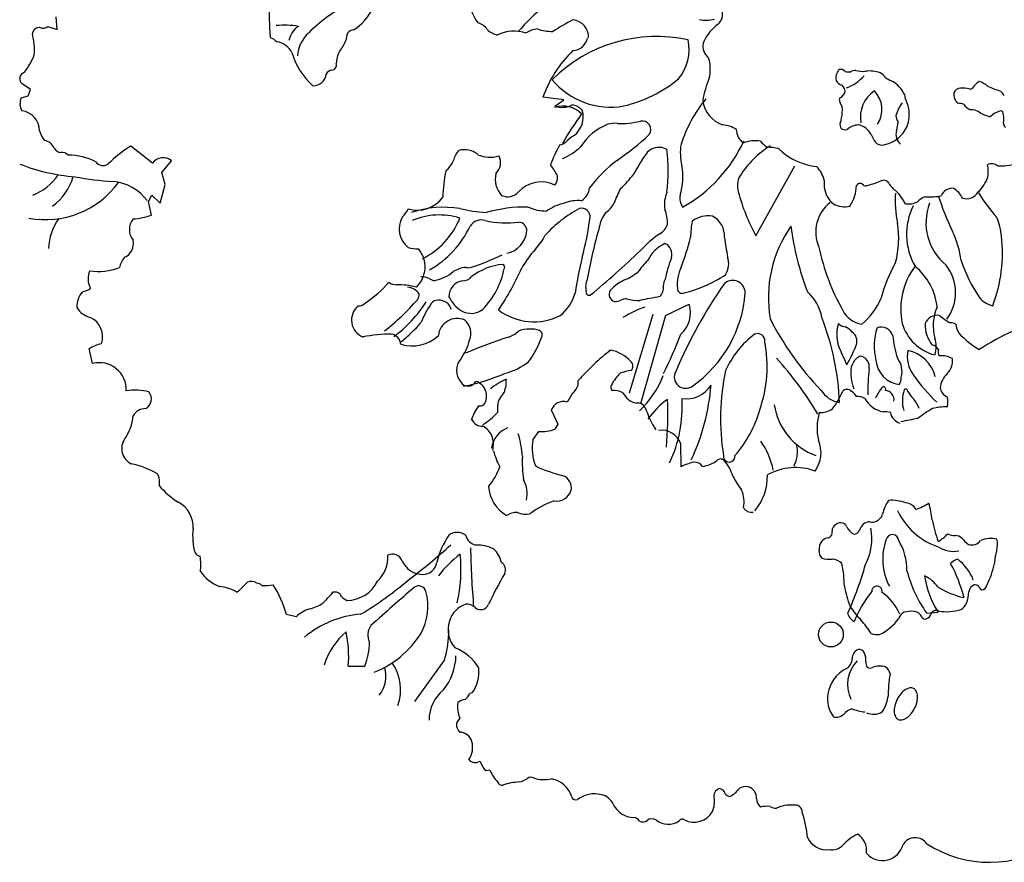
# Model space of a CAD drawing. Units: inches. Extents: x -265334 to 359329, y -1360566 to 161374.
# Drawn here: x 264632 to 266460, y 122987 to 124551 of the extents above; entities that cross this region are included whole.
import ezdxf

# ---------------------------------------------------------------- set-up
doc = ezdxf.new("R2010")
doc.units = ezdxf.units.IN
doc.header["$MEASUREMENT"] = 0
doc.layers.get('0').update_dxf_attribs({"color": 2})
doc.layers.add('CAY', color=72, linetype='Continuous')

# ---------------------------------------------------------------- blocks, each defined once
blk = doc.blocks.new('TREE07')
for p, q in [((-69.54, -2.936), (-69.62, -1.893)), ((-70.302, -2.695), (-69.54, -2.936)), ((-71.745, -7.909), (-72.427, -7.427)), ((-71.946, -8.43), (-71.745, -7.909)), ((-72.507, -8.59), (-71.946, -8.43)), ((-27.569, -8.747), (-29.313, -8.54)), ((-28.317, -9.287), (-27.569, -8.747)), ((-61.64, -14.004), (-63.444, -12.601)), ((-60.878, -14.766), (-60.076, -13.804)), ((-11.682, -19.999), (-8.454, -14.203)), ((-60.597, -15.769), (-60.878, -14.766)), ((-60.998, -17.293), (-60.597, -15.769)), ((-61.96, -17.172), (-61.68, -16.651)), ((-61.68, -16.651), (-60.998, -17.293)), ((-61.72, -18.295), (-61.96, -17.172)), ((-19.167, -26.605), (-17.192, -25.661)), ((-20.197, -26.519), (-22.171, -33.043)), ((-19.167, -26.605), (-21.227, -33.901)), ((-66.594, -30.584), (-66.896, -29.342)), ((-28.617, -34.422), (-28.085, -35.601)), ((-28.085, -35.601), (-28.313, -36)), ((-29.663, -36.209), (-30.138, -36.856)), ((-17.861, -39.116), (-17.901, -37.21)), ((-49.748, -51.535), (-50.556, -51.345)), ((2.466, -51.241), (3.411, -51.155)), ((-45.436, -55.619), (-44.062, -55.619)), ((-33.716, -64.237), (-34.072, -64.283))]:
    blk.add_line(p, q)
blk.add_lwpolyline([(0.014, -58.386, 0.058076), (-0.182, -58.928, 0.071719), (-0.224, -59.394, 0.106487), (-0.108, -59.816, 0.158308), (0.104, -60.025, 0.158308), (0.399, -60.07, 0.106487), (0.805, -59.909, 0.071719), (1.154, -59.596, 0.058076), (1.469, -59.114, 0.058076), (1.666, -58.571, 0.071719), (1.707, -58.105, 0.106487), (1.592, -57.683, 0.158308), (1.38, -57.474, 0.158308), (1.085, -57.43, 0.106487), (0.678, -57.591, 0.071719), (0.33, -57.903, 0.058076)], format="xyb", close=True)
blk.add_polyline3d([(-37.452, -55.104, 0), (-39.942, -58.537, 0)])
blk.add_circle((-5.467, -53.002), 1.031)
for centre, radius, start, end in [((-22.1, -1.312), 29.88, 178.7256, 184.31571), ((-30.207, 0.569), 5.39, 193.05036, 213.33012), ((-37.305, -15.101), 16.478, 119.97903, 133.75498), ((-47.37, 0.765), 4.429, 302.5839, 334.25167), ((-17.835, -14.851), 17.906, 129.14214, 139.14164), ((-15.545, -1.667), 1.115, 312.13387, 15.23439), ((-34.942, -3.576), 1.206, 32.26523, 78.95258), ((-19.454, -16.873), 16.469, 116.57428, 123.24346), ((-26.941, -3.544), 1.406, 356.78173, 85.14618), ((-15.772, 0.756), 2.916, 258.8387, 283.18776), ((-71.031, -3.323), 0.555, 80.91575, 177.27378), ((-70.703, -2.094), 0.723, 250.55938, 303.6911), ((-50.759, -10.49), 7.91, 81.25474, 94.65487), ((-48.558, -4.194), 1.821, 123.27212, 169.34218), ((-46.873, -5.271), 2.755, 132.00779, 176.62522), ((-37.695, -5.118), 8.03, 166.46314, 170.9153), ((-44.911, -3.733), 0.77, 95.4919, 140.02153), ((-32.762, -1.807), 1.616, 224.13183, 258.2271), ((-31.679, -6.332), 3.264, 72.24863, 115.64491), ((-29.692, -4.526), 1.638, 92.72741, 127.25362), ((-28.483, 0.994), 4.092, 251.66805, 270), ((-12.253, -5.867), 4.224, 127.03497, 152.48493), ((-76.87, -4.658), 5.458, 356.18605, 14.4427), ((-51.409, -3.007), 0.737, 228.72205, 254.05349), ((-51.082, -3.332), 0.653, 215.91132, 250.34484), ((-51.608, -5.646), 1.726, 28.44116, 79.79056), ((-49.365, -2.206), 4.086, 321.79061, 336.27797), ((-19.896, -15.762), 12.249, 77.67151, 134.92284), ((-26.882, -3.389), 1.289, 272.68485, 348.86517), ((-21.153, -4.558), 3.946, 321.33725, 11.13839), ((-15.008, -4.324), 1.072, 157.57321, 229.90278), ((-44.542, -3.27), 5.762, 195.64866, 228.45453), ((-43.866, -5.89), 2.564, 153.19243, 176.94253), ((-19.719, -11.992), 10.196, 134.15546, 160.20847), ((-76.803, -2.949), 5.764, 321.91213, 338.93379), ((-16.099, -5.558), 0.575, 11.31137, 45.91585), ((-18.915, -6.196), 3.463, 347.46961, 12.53039), ((-72.105, -7.008), 0.529, 107.8385, 232.43051), ((-46.725, -6.883), 0.588, 95.46, 154.31879), ((-46.824, -5.882), 0.418, 275.90111, 17.97044), ((-3.984, -6.931), 1.067, 140.13912, 192.23842), ((-4.679, -6.746), 0.514, 40.06391, 103.95371), ((-4.005, -4.763), 1.676, 260.34583, 276.17821), ((-3.181, -8), 1.698, 97.60449, 112.29576), ((-2.843, -4.485), 1.917, 252.93508, 277.02561), ((-2.282, -8.994), 2.627, 69.88052, 97.13647), ((-48.312, -6.521), 1.063, 267.25178, 354.17408), ((-23.703, -3.053), 6.304, 219.80853, 279.92275), ((-25.258, 1.83), 11.402, 283.39114, 309.06796), ((-7.348, -10.365), 8.871, 157.34283, 169.87403), ((-4.35, -6.787), 0.771, 208.67432, 255.95778), ((-5.143, -4.766), 3.136, 288.04356, 320.52458), ((-1.72, -7.386), 0.924, 31.33963, 68.27433), ((0.12, -5.616), 1.663, 230.82243, 249.24957), ((-1.642, -9.406), 2.524, 24.81377, 62.31686), ((7.582, -8.517), 1.495, 121.28839, 151.31264), ((6.303, -9.056), 1.884, 49.96319, 74.5221), ((-5.06, -7.838), 0.82, 294.53267, 343.83089), ((-5.125, -8.16), 0.858, 6.25991, 46.81013), ((-0.419, -10.181), 2.608, 123.68729, 190.25739), ((-3.466, -9.559), 2.226, 326.81798, 44.06382), ((5.284, -8.391), 0.604, 90.81364, 160.08416), ((5.275, -12.439), 4.652, 81.08636, 90), ((6.093, -7.569), 0.291, 250.45196, 307.63529), ((10.504, -1.482), 6.821, 244.0119, 253.5541), ((7.572, -9.167), 1.519, 29.37503, 48.8155), ((-71.359, -9.09), 1.252, 156.48428, 207.75778), ((-6.494, -16.181), 11.984, 141.18567, 161.7293), ((-13.634, -8.486), 2.468, 187.43923, 251.5673), ((-4.418, -8.772), 0.355, 148.16769, 207.25709), ((-5.591, -9.601), 1.087, 349.32818, 37.83859), ((0.098, -8.532), 0.582, 354.81234, 18.58992), ((-3.821, -10.648), 4.949, 13.81123, 24.64109), ((5.576, -8.327), 0.871, 170.61623, 234.12314), ((-72.636, -11.317), 1.653, 0, 84.12681), ((-27.634, -11.383), 2.113, 43.77673, 109.74492), ((-27.739, -7.535), 1.845, 251.75269, 297.28494), ((-27.046, -10.499), 1.333, 41.63143, 83.41623), ((-27.95, -10.156), 1.976, 308.32218, 15.92291), ((3.262, -11.069), 3.501, 143.74329, 163.12179), ((-1.87, -9.946), 2.895, 339.70131, 9.5341), ((4.958, -10.814), 1.784, 70.63871, 86.56917), ((6.71, -8.243), 1.461, 217.42356, 245.21861), ((6.138, -10.745), 1.176, 48.42998, 91.96527), ((9.093, -11.619), 2.013, 109.02787, 133.19625), ((8.582, -9.935), 0.263, 43.66411, 123.65389), ((7.114, -10.323), 1.753, 347.13894, 18.95692), ((-6.128, -24.614), 24.801, 143.6703, 150.38539), ((-22.889, -3.839), 6.877, 267.87913, 283.93192), ((-21.103, -11.224), 0.722, 325.37958, 100.4364), ((-7.682, -9.642), 3.163, 341.02691, 357.09297), ((1.005, -9.944), 1.098, 185.71119, 215.40486), ((-4.006, -10.206), 4.133, 344.58316, 354.80503), ((10.712, -0.562), 10.047, 247.8171, 252.64388), ((-69.215, -10.935), 1.809, 192.21515, 220.91347), ((-22.181, -15.189), 4.747, 111.67697, 147.26203), ((-23.386, -12.579), 1.883, 82.60045, 106.92583), ((-14.557, -13.076), 2.254, 55.92628, 86.37198), ((-11.791, -11.146), 1.505, 182.40227, 231.84641), ((-4.255, -10.82), 0.462, 161.02645, 220.18567), ((-4.282, -10.691), 0.537, 232.72898, 287.79083), ((-3.033, -12.551), 1.731, 93.9814, 128.81084), ((-3.572, -12.422), 1.652, 28.41527, 75.33424), ((-1.547, -9.908), 2.609, 280.21708, 336.46324), ((0.948, -11.628), 1.022, 161.56324, 231.2191), ((9.226, -10.687), 0.403, 183.59562, 233.12657), ((-70.72, -13.113), 1.003, 20.55544, 82.12314), ((-25.67, -13.716), 2.27, 117.6862, 139.63756), ((-37.485, 6.887), 25.124, 304.80629, 312.50745), ((-23.573, -7.131), 12.007, 299.05205, 335.23712), ((-11.694, -14.989), 2.852, 82.05755, 111.10463), ((-7.981, -9.219), 4.438, 221.60124, 231.34385), ((0.662, -10.559), 2.982, 201.16875, 214.91387), ((-69.123, -12.356), 0.772, 211.65311, 262.87476), ((-58.407, -20.938), 9.742, 121.13979, 135.28406), ((-35.074, -14.129), 1.68, 135.64561, 167.47209), ((-35.779, -14.52), 1.642, 48.40283, 107.57248), ((-19.924, -17.238), 9.291, 149.21481, 160.49889), ((-28.359, -10.851), 1.694, 285.52521, 304.51184), ((-29.6, -9.025), 4.967, 292.61773, 313.59944), ((-19.708, -14.007), 1.319, 59.34873, 136.46597), ((-33.68, -14.637), 14.75, 353.13017, 6.86983), ((-13.503, -13.153), 4.431, 170.5367, 193.70594), ((-5.99, -19.565), 8.332, 122.73249, 147.26149), ((-10.739, -16.797), 4.113, 76.76115, 90.20094), ((-6.088, -9.027), 5.286, 225.44274, 264.0684), ((-1.251, -11.762), 0.733, 223.41435, 283.1458), ((-69.119, -13.824), 0.709, 44.99908, 98.12992), ((-68.617, -18.257), 4.934, 62.40194, 89.99823), ((-60.769, -14.596), 1.053, 48.81316, 145.79883), ((-38.765, -12.939), 2.21, 309.61278, 338.0749), ((-33.693, -11.041), 2.462, 246.13825, 287.12833), ((-33.96, -13.977), 1.151, 311.04544, 30.46369), ((-15.997, -23.195), 11.851, 127.08994, 142.90404), ((-11.114, -20.325), 11.976, 142.8838, 153.10667), ((-66.931, 0.11), 15.273, 248.1596, 265.73255), ((-65.718, -13.421), 0.769, 216.99949, 300.37993), ((-25.87, -16.991), 11.723, 168.44107, 179.07602), ((-31.956, -16.834), 4.243, 24.90314, 39.48449), ((-23.109, -15.138), 5.383, 343.80222, 10.00901), ((-8.454, -16.029), 2.516, 14.27353, 43.82938), ((7.858, -14.831), 0.787, 50.85105, 117.34108), ((5.262, -14.714), 2.31, 348.68592, 14.58846), ((8.592, -9.946), 4.281, 266.82136, 286.85909), ((-73.043, -12.626), 4.276, 290.30624, 327.0255), ((-72.675, -13.811), 4.655, 306.39422, 343.79131), ((-63.269, 10.176), 25.748, 259.25828, 266.35405), ((-31.319, -15.329), 1.946, 165.601, 223.46584), ((-29.332, -15.143), 1.228, 326.3119, 4.44843), ((-28.875, -9.462), 8.932, 312.15052, 322.43207), ((-11.539, -15.87), 1.67, 150.94284, 197.63478), ((-3.637, -15.702), 2.397, 172.97484, 187.28654), ((-1.105, -15.918), 0.506, 30.46557, 122.74946), ((4.557, -14.08), 3.162, 313.35266, 339.8948), ((-70.522, -11.142), 7.529, 259.54482, 323.8038), ((-65.259, -19.486), 3.982, 36.87279, 84.92202), ((-29.455, -18.091), 2.54, 63.21263, 138.18194), ((-26.859, -15.899), 1.418, 301.99345, 353.99037), ((-12.834, -21.281), 11.311, 152.65069, 159.42536), ((-3.876, -15.711), 2.159, 187.83787, 230.07449), ((-6.399, -15.798), 3.051, 325.09016, 358.89312), ((-3.065, -15.984), 0.31, 85.53227, 155.94522), ((-3.085, -16.139), 0.466, 41.05114, 84.58061), ((-2.594, -15.618), 0.255, 237.14668, 282.45926), ((-4.736, -7.099), 9.04, 284.06127, 291.80139), ((0.854, -14.829), 1.734, 208.6632, 238.24055), ((-3.919, -19.98), 5.331, 29.53881, 43.60731), ((4.573, -17.038), 0.96, 81.74089, 157.75242), ((3.609, -17.798), 2.035, 26.75512, 57.19652), ((-39.717, -15.265), 2.623, 253.55024, 324.12923), ((-32.229, -15.562), 1.214, 245.55444, 316.52904), ((-26.381, -20.513), 3.423, 85.42656, 110.10216), ((-16.805, -17.402), 2.444, 155.83349, 189.4621), ((-16.709, -16.907), 1.26, 167.73398, 214.88821), ((2.627, -12.174), 16.309, 194.93292, 208.67406), ((7.292, -17.216), 7.438, 174.28899, 193.60196), ((3.132, -18.756), 2.128, 111.14437, 132.30483), ((2.762, -13.188), 3.606, 263.65936, 284.81404), ((23.142, -10.512), 20.658, 197.38849, 206.218), ((5.773, -15.843), 1.096, 251.57152, 330.66343), ((17.711, -9.893), 12.763, 210.84893, 222.33834), ((-42.259, -16.959), 1.978, 310.81719, 335.4471), ((-37.543, -25.896), 8.248, 80.53865, 108.83216), ((-32.463, -0.516), 17.641, 257.81241, 264.95808), ((-30.76, -29.277), 11.652, 88.83098, 106.21509), ((-29.007, -14.307), 3.65, 245.47295, 270), ((-21.617, -26.634), 10.034, 117.66199, 138.33215), ((-26.38, -21.813), 4.666, 104.6194, 124.26397), ((-26.109, -18.431), 0.704, 352.50226, 103.68926), ((-24.97, -16.626), 1.689, 300.90302, 336.25101), ((-22.09, -18.97), 3.102, 358.15243, 22.09643), ((-3.619, -19.7), 3.101, 127.74549, 203.55381), ((-4.359, -15.766), 1.837, 240.58074, 284.56996), ((0.97, -15.88), 1.493, 260.31599, 299.2488), ((6.182, -19.88), 5.379, 154.04453, 209.5134), ((6.895, -18.939), 4.489, 158.69242, 231.17306), ((-65.896, -21.161), 4.347, 143.69096, 178.52388), ((-62.15, -19.498), 1.405, 141.11641, 218.88359), ((-63.848, -11.964), 6.679, 275.1946, 288.58347), ((-39.206, -19.42), 2.007, 151.28011, 231.33812), ((-37.902, -23.888), 5.606, 72.19407, 113.53014), ((-42.28, -16.041), 6.589, 297.05086, 337.61774), ((-34.412, -19.774), 1.079, 72.056, 148.38981), ((-32.332, -11.176), 7.77, 257.0067, 277.54125), ((-51.685, -15.032), 26.505, 345.24766, 352.43116), ((-22.004, -19.739), 2.677, 141.58261, 170.49343), ((-15.664, -20.457), 2.101, 79.4676, 127.87565), ((-16.045, -19.986), 1.768, 354.47259, 64.38114), ((3.848, -20.374), 4.814, 3.94066, 23.05322), ((-42.922, -15.538), 8.432, 300.1217, 334.19445), ((-31.312, -19.541), 0.662, 354.55338, 90), ((22.115, -32.389), 48.559, 164.35811, 169.56518), ((-20.429, -18.531), 1.536, 301.60812, 339.44831), ((-6.673, -20.512), 10.423, 170.5379, 178.04119), ((-0.352, -25.129), 10.291, 144.97314, 189.69492), ((14.887, -16.09), 23.873, 187.54, 200.96209), ((-8.127, -20.169), 8.278, 345.60749, 8.36649), ((-64.457, -20.644), 1.241, 293.30556, 12.26372), ((-32.701, -19.433), 2.054, 281.23755, 355.23586), ((-33.415, -17.77), 4.829, 316.14405, 332.98609), ((-14.457, -27.485), 9.228, 124.04538, 137.42019), ((-41.583, -13.788), 25.307, 339.62512, 345.42612), ((14.511, -16.035), 29.089, 188.14503, 191.30967), ((-2.853, -23.157), 8.25, 7.61891, 25.24258), ((-3.154, -21.495), 11.893, 338.8124, 7.0125), ((-39.616, -17.523), 3.566, 256.31345, 270), ((-41.375, -22.586), 2.309, 313.49469, 40.41621), ((-22.553, -27.681), 9.877, 138.34605, 149.49867), ((-18.013, -23.28), 2.889, 114.62031, 154.3472), ((-19.579, -21.534), 0.952, 341.91696, 67.63227), ((12.066, -16.944), 18.953, 192.17074, 209.14987), ((-61.937, -23.301), 2.533, 143.20163, 164.67869), ((-42.629, -0.642), 23.19, 288.63957, 295.42921), ((15.464, -31.692), 42.684, 166.57342, 170.64099), ((-71.916, 31.531), 73.156, 309.51452, 313.83204), ((-8.123, -25.815), 11.278, 159.305, 168.40705), ((-15.708, -22.291), 1.782, 328.13464, 18.04324), ((-66.105, -18.198), 4.758, 261.2523, 291.25798), ((-35.488, -24.908), 2.299, 95.35608, 122.76101), ((-35.466, -21.766), 0.885, 254.47276, 286.31707), ((-32.166, -27.375), 5.021, 95.33642, 127.40667), ((-39.023, -21.454), 6.627, 315.70328, 348.88748), ((-50.802, -14.003), 21.557, 325.71153, 336.30038), ((-32.688, -22.589), 0.22, 319.63681, 75.41276), ((-14.307, -28.236), 8.85, 135.47053, 143.93409), ((-14.811, -24.057), 3.378, 154.44057, 185.20889), ((10.298, -28.219), 12.008, 150.06666, 165.17009), ((6.202, -26.062), 5.88, 143.08104, 191.69948), ((-1.716, -26.461), 5.08, 6.14324, 50.7132), ((1.126, -24.716), 3.732, 323.9414, 37.65019), ((16.942, -18.19), 12.247, 198.43654, 214.22427), ((-65.422, -23.558), 1.553, 154.95039, 210.37466), ((-39.375, -25.03), 1.625, 66.80042, 91.19147), ((-38.267, -22.971), 0.734, 230.40051, 270), ((-38.962, -20.264), 3.51, 281.42618, 309.44837), ((-35.93, -22.801), 0.924, 267.83882, 320.61872), ((-24.208, -24.226), 1.566, 156.19456, 193.41683), ((-18.163, -33.405), 10.674, 112.84245, 116.56799), ((-28.015, -13.745), 11.361, 300.16326, 305.2274), ((-17.572, -24.348), 1.787, 153.4355, 174.67444), ((-20.258, -14.064), 10.992, 283.0922, 303.48093), ((-67.937, -22.628), 2.079, 284.03865, 304.4245), ((-48.789, -18.149), 8.809, 302.90718, 319.61106), ((-41.428, -22.908), 1.151, 235.48949, 269.45693), ((-41.327, -29.997), 5.939, 74.95585, 91.081), ((-40.617, -25.562), 1.298, 35.43203, 86.26951), ((-35.765, -25.031), 1.323, 98.67836, 180.924), ((-20.695, -27.333), 4.136, 122.82603, 137.49322), ((-20.302, -24.355), 0.965, 314.64505, 10.3046), ((18.385, -46.767), 39.844, 145.05235, 157.06404), ((-17.788, -24.383), 0.388, 177.13766, 272.86096), ((-13.606, -24.755), 1.05, 2.12125, 129.42642), ((-66.167, -25.838), 1.739, 136.69944, 183.8134), ((-40.127, -24.901), 0.575, 316.63794, 9.15814), ((-34.784, -24.026), 2.522, 204.02272, 240.15289), ((-30.223, -23.742), 3.711, 309.33444, 344.23192), ((-25.483, -24.672), 0.261, 161.56546, 296.06132), ((-23.218, -24.849), 0.61, 149.47148, 253.5687), ((-22.313, -26.477), 1.256, 93.17991, 115.57178), ((-21.297, -20.948), 4.411, 255.74963, 270), ((-7.596, -93.198), 69.209, 100.00822, 101.41853), ((-22.861, -23.98), 10.33, 305.00473, 355.91408), ((-10.016, -27.502), 3.88, 10.77284, 47.72842), ((-6.35, -23.13), 5.427, 309.4385, 338.19713), ((8.329, -23.944), 1.891, 216.87245, 257.98426), ((-66.367, -25.006), 1.804, 211.67415, 256.26137), ((-43.637, -26.979), 1.519, 129.90379, 248.60855), ((-44.655, -24.897), 0.918, 272.72651, 315.20162), ((-54.978, -11.97), 20.267, 308.2803, 318.88859), ((-48.19, -19.557), 10.953, 306.62682, 327.24577), ((-30.116, -31.153), 10.104, 146.75831, 156.88678), ((-38.022, -26.01), 0.673, 85.61636, 143.97392), ((-37.894, -26.335), 0.999, 12.43934, 94.38373), ((-35.254, -24.88), 1.548, 239.50491, 309.01319), ((-23.293, -24.378), 1.061, 264.70914, 294.36622), ((-18.304, -33.659), 8.16, 108.43368, 122.48973), ((-19.501, -26.363), 2.413, 312.22482, 16.92869), ((6.595, -27.437), 3.597, 155.00718, 196.62221), ((-67.548, -28.376), 1.784, 341.56812, 65.03423), ((-36.403, -28.419), 1.572, 67.24345, 174.33857), ((-30.052, -22.206), 4.916, 233.28003, 296.33172), ((11.289, -15.837), 24.417, 206.84221, 223.95748), ((-27.267, -34.814), 22.544, 2.53942, 20.88721), ((-2.579, -25.205), 2.141, 206.9598, 261.31796), ((3.343, -27.659), 1.077, 79.94067, 158.7681), ((6.328, -23.523), 4.157, 227.70384, 242.74788), ((-49.658, -18.326), 13.549, 309.51518, 319.15514), ((-36.705, -28.081), 1.437, 337.38568, 50.67946), ((-1.961, -28.18), 3.025, 162.17956, 208.3462), ((-4.256, -26.78), 0.753, 218.99715, 270.05136), ((-5.92, -30.273), 3.206, 45.94185, 58.71755), ((2.882, -29.123), 4.762, 161.69156, 194.31231), ((-1.288, -28.558), 0.994, 16.22162, 110.65253), ((4.062, -26.212), 3.766, 196.06781, 255.94767), ((4.912, -27.404), 2.577, 176.9868, 219.88783), ((4.52, -27.846), 0.634, 56.31357, 98.63215), ((7.304, -26.889), 2.469, 190.02033, 209.05795), ((-41.844, -40.072), 11.929, 90, 101.42203), ((-42.02, -29.084), 0.958, 5.85558, 79.36829), ((-40.148, -25.92), 3.202, 253.30643, 312.93013), ((-17.708, -72.332), 46.26, 108.24062, 112.93136), ((-32.941, -26.095), 2.422, 288.12125, 311.36674), ((-30.6, -29.339), 1.607, 84.3314, 117.43889), ((-36.259, -26.075), 7.216, 322.80916, 340.94166), ((-30.213, -29.385), 1.661, 68.1315, 97.90688), ((-29.768, -28.204), 0.4, 325.4225, 64.23148), ((-55.068, -13.469), 39.981, 333.3348, 338.45758), ((-6.932, -34.496), 7.989, 127.40332, 155.27294), ((-11.541, -28.717), 0.617, 356.81994, 113.2), ((-4.255, -28.727), 0.945, 343.53854, 53.33455), ((8.793, -27.424), 9.167, 185.35632, 197.26559), ((1.097, -29.166), 2.167, 341.17367, 18.82633), ((11.778, -21.559), 9.307, 224.54423, 237.72791), ((20.99, -51.767), 26.46, 115.52036, 122.40828), ((-65.186, -31.983), 3.116, 102.43016, 123.33242), ((-39.645, -27.587), 4.393, 323.4004, 346.20938), ((-22.003, -30.761), 11.259, 341.0522, 10.28254), ((-11.671, -26.021), 8.838, 328.23814, 340.3378), ((2.863, -29.688), 0.636, 26.54228, 83.48109), ((-10.97, -45.748), 20.668, 127.99056, 138.26039), ((-24.338, -32.494), 3.103, 42.67225, 77.98169), ((-30.384, -48.828), 27.678, 30.5492, 42.51255), ((-15.354, -34.982), 11.997, 21.04864, 26.56718), ((-2.75, -30.862), 0.931, 104.03499, 132.56208), ((-3.258, -30.891), 0.974, 352.67226, 73.14308), ((-1.283, -31.227), 1.709, 342.89744, 39.29201), ((3.434, -29.997), 2.574, 168.68905, 216.92178), ((0.297, -32.402), 2.974, 14.29656, 78.11241), ((4.283, -29.566), 0.866, 169.21425, 206.31819), ((3.716, -31.704), 1.767, 60.04099, 96.84184), ((-66.031, -32.734), 2.223, 357.48357, 104.68348), ((-34.992, -31.154), 1.472, 139.90679, 220.09321), ((-33.932, -25.972), 5.625, 285.66889, 307.45956), ((-22.355, -30.795), 0.503, 314.99994, 53.57839), ((-0.315, -31.364), 3.501, 172.23412, 201.7697), ((-2.024, -31.414), 1.836, 137.59992, 163.44375), ((0.488, -30.112), 2.228, 184.85458, 262.44435), ((3.047, -30.339), 1.56, 316.36584, 6.07329), ((-39.831, -13.442), 19.419, 281.6647, 292.45986), ((-19.885, -34.43), 4.298, 134.77909, 150.75112), ((-21.094, -36.713), 5.635, 99.24776, 108.82467), ((-27.061, -28.514), 8.3, 313.8266, 338.34656), ((-17.497, -31.698), 0.932, 150.57073, 307.0616), ((4.355, -35.128), 18.964, 167.90438, 189.30106), ((12.947, -32.974), 15.364, 172.67292, 180.6909), ((-0.507, -31.82), 0.862, 324.5007, 6.00956), ((13.57, -22.991), 14.894, 215.04443, 226.42504), ((5.358, -32.754), 1.786, 131.41975, 174.47267), ((-35.507, -31.737), 0.712, 210.80215, 333.4412), ((-35.234, -33.263), 1.261, 326.95132, 73.22907), ((-29.732, -37.671), 6.36, 114.13869, 128.11281), ((-34.022, -32.157), 1.681, 339.21523, 8.56281), ((-27.327, -32.148), 0.948, 323.62328, 9.7276), ((-23.315, -32.544), 0.385, 146.2689, 222.87896), ((-17.417, -31.137), 2.366, 260.83832, 328.96799), ((-33.068, -30.996), 17.73, 334.83149, 355.60097), ((1.572, -34.899), 3.641, 138.93164, 156.36867), ((-1.138, -32.714), 0.21, 334.53645, 99.46146), ((4.498, -32.471), 0.924, 186.9539, 248.00607), ((-63.11, -37.352), 4.574, 75.06604, 98.7999), ((-62.661, -33.504), 0.927, 299.85035, 38.07162), ((-31.415, -34.39), 1.749, 135.03432, 156.37098), ((-33.131, -32.663), 0.686, 314.32093, 352.48736), ((5.335, -52.525), 37.642, 148.81497, 150.12551), ((-27.457, -32.175), 1.042, 304.4351, 329.03619), ((-23.518, -34.713), 1.909, 64.09354, 92.36993), ((-21.261, -32.293), 1.588, 206.28777, 259.04596), ((-4.315, -31.502), 2.353, 213.05726, 259.47961), ((-9.429, -31.037), 5.248, 321.27509, 339.44136), ((-4.13, -33.252), 0.535, 43.96231, 136.03769), ((-4.401, -33.868), 1.186, 25.70731, 56.4461), ((-3.25, -34.372), 1.077, 56.31357, 96.54916), ((-1.032, -33.598), 0.797, 353.47552, 83.96205), ((3.294, -33.66), 2.843, 161.45509, 196.46146), ((0.731, -32.877), 0.179, 358.91394, 137.4869), ((2.609, -32.101), 1.869, 204.62558, 229.98744), ((2.991, -33.749), 1.235, 340.01436, 19.98564), ((-30.57, -36.946), 4.971, 144.93155, 160.60423), ((-34.576, -33.46), 0.633, 264.28786, 309.11923), ((-28.313, -34.389), 4.755, 171.53473, 183.01274), ((-27.62, -34.791), 1.063, 72.75857, 159.70521), ((-21.463, -34.557), 0.712, 28.88663, 97.98336), ((-12.713, -31.535), 8.556, 198.23673, 212.06868), ((-15.19, -38.995), 6.636, 124.98978, 145.00599), ((-47.472, -34.914), 28.509, 354.78258, 2.72651), ((-28.617, -34.138), 10.845, 334.57149, 3.51881), ((-4.902, -33.205), 5.309, 188.47176, 249.98373), ((-0.688, -32.348), 2.266, 209.85801, 258.54278), ((-0.992, -35.387), 3.032, 20.80537, 37.69681), ((4.053, -39.008), 4.838, 88.83102, 103.06108), ((-67.163, -34.553), 3.939, 324.78723, 354.76969), ((-62.226, -35.46), 1.152, 88.6804, 151.61126), ((-37.368, -30.601), 5.903, 301.5047, 316.84357), ((-20.55, -31.851), 9.546, 318.36436, 344.41116), ((-2.039, -35.93), 4.573, 163.66183, 192.6023), ((-6.388, -32.765), 1.879, 268.80493, 304.11081), ((-1.013, -35.989), 1.425, 70.71241, 95.0395), ((0.628, -34.383), 1.199, 192.56261, 251.96351), ((6.65, -40.915), 7.578, 119.14472, 130.35972), ((-34.39, -34.931), 0.834, 195.41438, 279.35934), ((-35.531, -37.658), 2.293, 29.19084, 56.15073), ((3.582, -48.477), 13.463, 97.85225, 103.99043), ((-31.499, -37.843), 2.077, 111.12505, 172.69835), ((-35.625, -37.265), 2.217, 346.38394, 19.08206), ((-39.61, -38.867), 8.617, 3.91077, 16.70041), ((-29.459, -33.067), 3.149, 266.27673, 291.33682), ((-19.502, -37.806), 1.708, 20.44866, 97.91361), ((-62.778, -37.612), 1.407, 145.95876, 243.43086), ((-26.083, -37.564), 4.117, 170.0958, 201.61626), ((-16.595, -40.697), 6.488, 11.57377, 34.82647), ((-10.647, -37.9), 2.417, 331.54432, 15.03036), ((-8.859, -37.969), 2.577, 323.96496, 23.84165), ((-28.157, -36.519), 5.398, 193.65116, 208.91981), ((-20.375, -38.742), 10.649, 177.51026, 187.69524), ((-13.887, -38.266), 0.478, 171.2532, 8.7468), ((-64.92, -46.055), 7.342, 59.80393, 78.11419), ((-37.906, -37.333), 5.335, 320.20211, 340.32158), ((-24.145, -26.018), 14.278, 246.18656, 255.9434), ((-15.498, -44.031), 5.453, 103.7904, 115.67833), ((-16.784, -39.57), 0.836, 34.57451, 90.96231), ((-16.514, -36.373), 2.755, 278.74187, 305.55567), ((-14.602, -38.886), 0.412, 44.98098, 138.83986), ((-16.635, -40.733), 3.159, 15.31182, 42.61535), ((-62.307, -40.355), 1.258, 344.87857, 30.82529), ((-28.066, -40.888), 1.115, 350.55676, 66.03171), ((-1.38, -33.133), 13.958, 208.99765, 214.62316), ((-15.228, -39.884), 4.509, 320.21876, 1.08704), ((-8.411, -43.878), 4.688, 69.57617, 119.51467), ((-55.964, -36.365), 6.704, 220.09183, 237.96758), ((-30.833, -40.575), 2.979, 183.32158, 239.87949), ((-33.01, -41.358), 2.399, 347.31607, 29.7467), ((-28.188, -40.685), 1.282, 260.54354, 342.47892), ((-14.82, -42.005), 2.168, 347.11453, 25.7345), ((-60.571, -44.088), 2.294, 355.69972, 62.7276), ((-26.039, -48.749), 7.197, 109.13848, 127.15771), ((2.449, -43.943), 3.745, 147.05918, 166.09685), ((-0.416, -45.062), 3.167, 68.49229, 95.03125), ((0.637, -43.205), 1.095, 30.72741, 84.31354), ((-0.22, -37.561), 5.393, 289.48216, 302.01365), ((-5.672, -44.561), 8.658, 6.93214, 16.28358), ((-31.555, -44.28), 1.368, 83.65809, 124.42174), ((-30.718, -41.023), 2.017, 250.14347, 279.46486), ((-12.023, -42.109), 0.781, 209.0362, 279.91531), ((-2, -42.825), 0.843, 291.05762, 344.98624), ((5.222, -40.362), 5.682, 204.77675, 251.41557), ((-4.663, -44.512), 0.725, 115.35329, 157.60268), ((-4.655, -44.314), 0.557, 22.24258, 124.82739), ((-2.179, -44.613), 0.946, 92.91177, 166.22563), ((-2.021, -43.094), 0.61, 250.22125, 302.01365), ((17.012, -40.629), 14.382, 191.58297, 199.01994), ((-52.99, -44.824), 5.324, 173.91577, 195.61243), ((-31.242, -48.755), 7.076, 145.72039, 165.93306), ((-36.425, -45.683), 1.129, 50.18675, 125.99391), ((-34.635, -44.52), 1.108, 195.52558, 257.73198), ((-5.736, -44.634), 0.365, 279.81631, 0), ((-6.88, -44.29), 1.548, 347.14851, 1.9743), ((-3.21, -43.761), 0.99, 200.21243, 249.76917), ((-3.538, -44.222), 0.469, 268.11659, 339.28053), ((-6.64, -45.096), 4.559, 332.42787, 11.31075), ((-0.372, -45.259), 0.522, 3.00312, 167.4703), ((1.274, -41.859), 4.067, 301.77192, 316.22806), ((4.908, -43.168), 1.658, 245.09971, 266.81915), ((4.862, -45.576), 0.754, 46.20969, 93.50581), ((-67.378, -12.446), 44.992, 306.75314, 312.57838), ((-34.811, -48.875), 3.273, 64.28394, 91.03136), ((-5.319, -45.986), 1.133, 141.34916, 183.47658), ((-5.55, -45.862), 0.877, 98.13268, 138.23982), ((3.551, -46.791), 4.728, 159.64748, 207.98123), ((-3.754, -47.648), 4.59, 359.08512, 31.76137), ((6.944, -43.908), 1.922, 215.78212, 238.29035), ((6.226, -44.73), 0.864, 250.19403, 325.38444), ((7.794, -47.349), 2.294, 77.73141, 111.93252), ((6.282, -45.541), 2.046, 345.47001, 12.2392), ((-57.579, -45.857), 0.67, 216.60724, 260.53858), ((-44.797, -46.654), 2.642, 312.99764, 4.49759), ((-41.775, -47.202), 0.849, 19.25126, 117.14976), ((-29.315, -55.001), 11.036, 128.36532, 141.63046), ((-47.742, -47.634), 11.648, 346.35436, 6.34066), ((34.606, -44.606), 69.922, 181.00516, 185.02086), ((-34.803, -47.493), 2.11, 12.5255, 47.97378), ((-5.665, -46.14), 0.789, 173.79853, 225.07), ((4.724, -43.646), 2.477, 237.99652, 279.38524), ((12.644, -47.384), 4.579, 163.1224, 176.63462), ((-62.775, -47.255), 5.139, 353.88391, 8.23812), ((-39.215, -46.097), 1.943, 205.1373, 269.31801), ((-39.265, -46.87), 1.171, 271.30024, 351.85606), ((-33.148, -47.66), 0.744, 336.25626, 57.13363), ((-5.418, -42.473), 4.302, 259.21232, 270.62522), ((-5.41, -47.965), 1.191, 44.21868, 88.09024), ((-13.49, -49.076), 9.142, 0.41539, 12.26096), ((-31.438, -39.055), 29.969, 336.00883, 344.21814), ((5.371, -48.051), 1.315, 104.48823, 134.99789), ((-5.809, -52.795), 11.716, 14.03724, 28.96851), ((2.637, -49.922), 3.959, 21.14717, 52.59668), ((1.098, -45.701), 7.117, 333.16012, 348.54006), ((-54.686, -45.634), 3.685, 216.03932, 247.49844), ((-9.083, -61.911), 27.229, 149.17917, 155.2308), ((11.107, -45.099), 10.601, 194.32373, 215.40689), ((-27.037, -77.033), 38.964, 133.31254, 135.06804), ((-53.442, -49.318), 0.714, 52.30845, 116.98093), ((-53.038, -49.405), 0.652, 45.00278, 87.07637), ((-52.268, -46.221), 2.74, 263.52713, 283.24485), ((-58.381, -53.371), 8.083, 14.51805, 33.61736), ((-45.561, -47.317), 2.863, 270.43248, 333.6695), ((-59.191, -26.547), 28.856, 300.82273, 310.48392), ((9.937, -47.021), 7.726, 188.40628, 212.34935), ((1.117, -50.674), 2.784, 34.54673, 64.98473), ((6.71, -49.594), 0.769, 114.78992, 170.27548), ((6.457, -49.31), 0.421, 46.09311, 99.46531), ((7.009, -48.871), 0.441, 268.02443, 354.36565), ((-56.468, -52.714), 3.694, 60.02077, 84.22509), ((-55.008, -42.699), 10.743, 314.0731, 320.62796), ((-46.531, -50.06), 0.573, 19.29178, 107.58257), ((23.688, -124.963), 99.018, 129.98612, 132.76672), ((-39.589, -49.595), 0.612, 14.8209, 125.2156), ((-43.496, -50.675), 4.666, 330.71574, 15.37733), ((3.796, -47.597), 8.266, 189.83803, 201.87103), ((6.044, -55.875), 10.368, 141.61968, 157.61838), ((-1.65, -49.438), 0.434, 348.57965, 180), ((-3.495, -52.854), 4.03, 22.27103, 55.71509), ((7.371, -42.305), 7.861, 239.7454, 256.65469), ((3.375, -49.441), 2.578, 337.89696, 359.49024), ((7.615, -48.561), 0.975, 207.22525, 230.37223), ((-49.732, -46.861), 4.18, 285.29412, 301.69894), ((-44.639, -48.379), 2.013, 227.80732, 243.43717), ((-35.052, -52.473), 2.074, 108.2673, 163.69036), ((-35.612, -51.498), 0.999, 45.91429, 95.19584), ((-34.461, -50.245), 0.703, 229.62776, 338.45208), ((4.693, -49.951), 1.165, 302.81171, 336.72222), ((-47.958, -53.356), 2.553, 105.25371, 134.49347), ((-43.764, -59.535), 8.233, 94.46683, 129.86291), ((-2.953, -50.907), 1.178, 195.37372, 239.97819), ((1.633, -47.203), 6.511, 212.23417, 224.83027), ((0.92, -51.888), 0.79, 114.41645, 164.74955), ((1.17, -53.106), 2.021, 83.72784, 106.5621), ((1.378, -51.826), 0.729, 22.45148, 88.99426), ((3.255, -51.484), 0.473, 65.2281, 169.21908), ((4.14, -47.278), 3.838, 259.69192, 287.97291), ((-34.953, -52.613), 2.211, 160.92407, 222.60627), ((-8.356, -56.772), 7.324, 31.8189, 42.82975), ((-3.363, -49.073), 4.381, 296.14634, 323.48289), ((2.382, -51.382), 0.369, 206.55769, 253.81307), ((2.232, -51.113), 0.626, 274.29053, 333.10659), ((-41.952, -57.15), 5.693, 129.95186, 163.49449), ((-54.403, -54.741), 9.01, 354.40727, 12.5297), ((-42.508, -53.062), 1.306, 142.7424, 206.52869), ((-46.407, -48.405), 8.334, 291.96473, 326.88672), ((-46.304, -52.614), 9.195, 344.29223, 0), ((-1.578, -51.445), 1.567, 249.26835, 275.33466), ((-49.074, -53.614), 5.398, 338.19713, 359.66777), ((-38.1, -57.885), 4.07, 31.48644, 68.07939), ((-2.849, -55.019), 0.858, 115.41778, 178.49075), ((-3.149, -54.755), 0.516, 23.18917, 97.59561), ((-4.016, -55.104), 1.451, 353.06415, 22.37755), ((-45.087, -57.582), 3.99, 340.99755, 34.17287), ((-41.332, -54.61), 4.827, 321.82111, 358.20996), ((-4.651, -55.005), 0.944, 299.96537, 0.51732), ((-1.34, -57.135), 2.751, 134.99789, 206.57872), ((-1.987, -55.345), 0.592, 173.66062, 218.22629), ((-44.818, -56.456), 2.507, 321.34858, 16.99702), ((-37.363, -56.149), 2.762, 322.47978, 8.11217), ((-2.923, -58.361), 2.832, 116.32486, 171.02851), ((-2.227, -55.386), 0.396, 235.3014, 301.42502), ((-1.437, -57.23), 1.615, 72.81806, 111.17822), ((-1.301, -56.344), 0.74, 5.96867, 62.52256), ((14.283, -58.564), 15.025, 171.2037, 178.67036), ((-35.538, -60.094), 3.202, 128.65775, 179.80029), ((-35.108, -58.281), 0.455, 98.17507, 122.27793), ((-33.842, -58.965), 2.534, 172.4172, 202.57552), ((-35.477, -59.908), 1.549, 100.28794, 124.44633), ((-37.365, -56.641), 2.373, 312.75678, 328.07193), ((-3.302, -58.331), 2.453, 170.35551, 217.36312), ((-3.716, -57.739), 3.016, 326.30834, 350.91087), ((-3.264, -60.652), 1.56, 107.58569, 136.81241), ((-1.677, -52.72), 6.766, 252.29229, 261.59715), ((-1.942, -58.107), 1.498, 247.02764, 299.39216), ((-35.555, -60.665), 0.96, 130.76024, 164.47488), ((-5.026, -58.977), 0.872, 254.9798, 315.81506), ((-35.31, -60.34), 1.171, 183.33817, 219.09979), ((-36.289, -62.237), 1.166, 18.65072, 86.40068), ((-36.951, -62.32), 1.825, 325.46735, 14.46507), ((-34.908, -62.891), 0.711, 220.67813, 303.51644), ((-31.689, -62.496), 2.978, 199.53473, 216.87177), ((-29.149, -61.894), 5.133, 207.16365, 220.21624), ((-32.675, -65.046), 0.426, 202.41735, 276.11509), ((-30.988, -70.349), 5.148, 93.06628, 108.59245), ((-31.697, -63.298), 1.958, 282.80061, 304.56071), ((-30.303, -65.297), 0.478, 64.80037, 126.34327), ((-29.201, -62.3), 2.716, 250.69698, 282.99377), ((-28.988, -67.061), 2.151, 16.67363, 79.35581), ((-14.442, -66.401), 0.712, 111.80395, 192.83998), ((-14.806, -66.351), 0.62, 15.77883, 80.75484), ((-14.703, -64.59), 2.012, 295.15834, 324.76656), ((-12.492, -66.683), 1.091, 80.59703, 121.33909), ((-12.586, -66.531), 0.964, 357.83879, 73.5778), ((-26.567, -66.298), 0.389, 201.99013, 287.19744), ((-25.035, -68.548), 2.354, 76.11544, 127.02671), ((-24.754, -67.629), 1.395, 24.40821, 78.26715), ((-16.886, -66.895), 1.781, 335.04174, 10.88416), ((-13.65, -65.696), 0.742, 221.02595, 254.57595), ((-10.656, -66.56), 0.967, 180.43394, 228.81575), ((-21.778, -66.265), 1.879, 204.78926, 269.39364), ((-16.793, -66.796), 1.744, 242.65766, 330.80565), ((-10.72, -69.624), 2.405, 85.03055, 103.76634), ((-10.054, -66.629), 0.753, 232.61371, 276.33982), ((-8.842, -69.782), 2.656, 84.55999, 115.17048), ((-8.431, -67.708), 0.592, 360, 105.5336), ((-21.924, -68.9), 0.767, 35.70321, 80.55824), ((-21.036, -67.918), 0.597, 243.68341, 306.25734), ((-20.271, -68.938), 0.679, 58.62373, 127.40262), ((-18.926, -67.129), 1.579, 231.10971, 304.82794), ((-17.768, -68.606), 0.313, 56.30654, 144.93544), ((-17.887, -70.961), 10.561, 6.2544, 17.9365), ((-5.839, -69.119), 1.697, 204.04101, 277.52338), ((-1.735, -72.895), 3.679, 114.22648, 138.15671), ((-4.045, -70.856), 1.54, 350.83712, 58.71574), ((1.52, -71.007), 1.189, 35.25796, 148.21325), ((-5.366, -69.61), 1.217, 258.07595, 316.97324), ((-1.196, -69.948), 1.759, 220.98318, 345.74916), ((7.676, -62.347), 9.511, 236.96572, 303.57952)]:
    blk.add_arc(centre, radius, start, end)

msp = doc.modelspace()

# ---------------------------------------------------------------- block references
at = {"layer": 'CAY', "xscale": 22.42546808347106, "yscale": 22.42546808719635, "zscale": 22.4254680845037}
msp.add_blockref('TREE07', (266260.7, 124598.8), dxfattribs=at)

doc.saveas('drawing.dxf')
